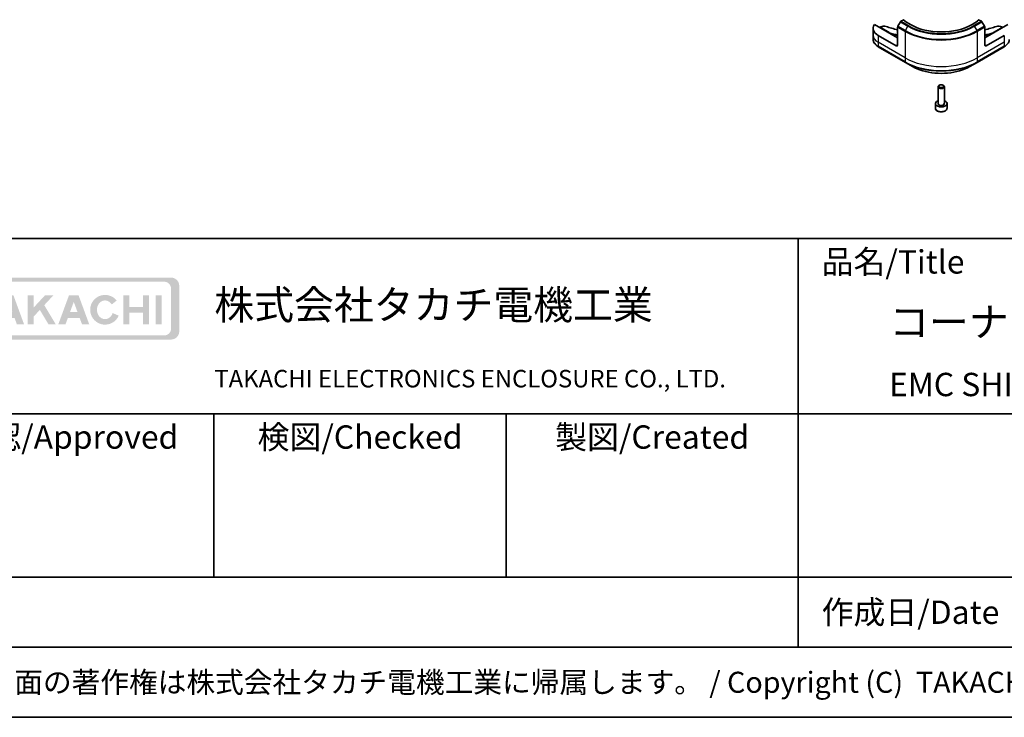
# Model space of a CAD drawing. Units: millimetres. Extents: x 80 to 9133, y 44 to 1590.
# Drawn here: x 1281 to 1744, y 44 to 373 of the extents above; entities that cross this region are included whole.
import ezdxf
from ezdxf.enums import TextEntityAlignment as Align

# ---------------------------------------------------------------- set-up
doc = ezdxf.new("R2010")
doc.units = ezdxf.units.MM
doc.header["$LTSCALE"] = 5.5
for name, color, linetype, lineweight in [('Border (ISO)', 7, 'Continuous', 35), ('Hatch (ISO)', 1, 'Continuous', 18), ('Title (ISO)', 7, 'Continuous', 35), ('Visible (ISO)', 7, 'Continuous', 35), ('Visible Narrow (ISO)', 7, 'Continuous', 25)]:
    doc.layers.add(name, color=color, linetype=linetype, lineweight=lineweight)
doc.styles.add('Note Text (TK)', font='MS PGothic.ttf')
doc.styles.add('Text Style40', font='MS PGothic.ttf')
doc.styles.add('Text Style67', font='arial.ttf')

# ---------------------------------------------------------------- blocks, each defined once
blk = doc.blocks.new('Borders tk図枠')
at = {"layer": 'Border (ISO)'}
blk.add_line((14.50000000000001, 8.000000000000007), (405.4999999999999, 8.000000000000007), dxfattribs=at)
blk = doc.blocks.new('Title Blocks コピー版 tk表題欄')
at = {"layer": 'Hatch (ISO)'}
h = blk.add_hatch(color=256, dxfattribs=at)
edge = h.paths.add_edge_path(flags=0)
edge.add_arc((95.444849922821, 237.346881026017), 0.5958259999999996, 269.9999999999897, 360)
edge.add_line((96.040675922821, 237.3468810260171), (96.04067592282095, 240.7585970260168))
edge.add_arc((95.44484992282096, 240.7585970260169), 0.5958259999999996, 0, 90.0000000000068)
edge.add_line((95.44484992282091, 241.3544230260169), (79.00658192282103, 241.3544230260169))
edge.add_arc((79.00658192282103, 240.7585970260169), 0.5958259999999996, 90, 180)
edge.add_line((78.41075592282102, 240.7585970260168), (78.41075592282081, 237.3468810260171))
edge.add_arc((79.00658192282081, 237.3468810260168), 0.5958259999999996, 180, 270.0000000000205)
edge.add_line((79.00658192282103, 236.7510550260168), (95.44484992282091, 236.751055026017))
edge = h.paths.add_edge_path()
edge.add_line((77.70882392282107, 241.0034570260169), (77.70882392282107, 237.1020210260171))
edge.add_arc((78.41075592282097, 237.102021026017), 0.7019319999998935, 180, 270.000000000008)
edge.add_line((78.41075592282105, 236.4000890260172), (96.04067592282101, 236.4000890260172))
edge.add_arc((96.040675922821, 237.102021026017), 0.7019319999998921, 270, 360)
edge.add_line((96.7426079228209, 237.1020210260171), (96.74260792282098, 241.0034570260169))
edge.add_arc((96.04067592282107, 241.003457026017), 0.7019319999998921, 0, 90.00000000000873)
edge.add_line((96.04067592282095, 241.705389026017), (78.41075592282105, 241.7053890260169))
edge.add_arc((78.41075592282105, 241.0034570260169), 0.7019319999999984, 90.00000000000072, 180)
h = blk.add_hatch(color=256, dxfattribs=at)
h.paths.add_polyline_path([(82.45967999495221, 238.7589070260171), (81.8218998506899, 238.7589070260171), (82.14078992282104, 239.627313026017)], flags=0)
h.paths.add_polyline_path([(82.64850318183746, 238.2447010260171), (81.63307666380464, 238.2447010260171), (81.43526189659153, 237.7060090260171), (80.81854592282102, 237.7060090260171), (81.73268992282102, 240.1954190260171), (82.54888992282102, 240.1954190260171), (83.46303392282098, 237.7060090260171), (82.84631794905052, 237.7060090260171)])
for points in [[(85.55355153134052, 237.7060090260171), (84.81294043548178, 238.9396854897348), (84.28739592282106, 238.3724785432585), (84.28739592282106, 237.7060090260171), (83.76502792282103, 237.7060090260171), (83.76502792282103, 240.1954190260171), (84.28739592282106, 240.1954190260171), (84.28739592282106, 239.1472136578642), (85.2586086041826, 240.1954190260171), (85.97643794456017, 240.1954190260171), (85.18872726044239, 239.3452627384302), (86.172817922821, 237.7060090260171)], [(91.96090243223207, 240.1954190260171), (91.96090243223207, 237.7060090260171), (92.4791894322321, 237.7060090260171), (92.4791894322321, 238.7058540260171), (93.63819343223211, 238.7058540260171), (93.63819343223211, 237.7060090260171), (94.15648043223207, 237.7060090260171), (94.15648043223207, 240.1954190260171), (93.63819343223211, 240.1954190260171), (93.63819343223211, 239.195574026017), (92.4791894322321, 239.195574026017), (92.4791894322321, 240.1954190260171)], [(94.71149643223212, 240.1954190260171), (94.71149643223212, 237.7060090260171), (95.2338644322322, 237.7060090260171), (95.2338644322322, 240.1954190260171)]]:
    blk.add_hatch(color=256, dxfattribs=at).paths.add_polyline_path(points)
h = blk.add_hatch(color=256, dxfattribs=at)
h.paths.add_polyline_path([(87.39654585068993, 238.7589070260171), (88.03432599495216, 238.7589070260171), (87.71543592282107, 239.627313026017)], flags=0)
h.paths.add_polyline_path([(87.00990789659151, 237.7060090260171), (87.20772266380467, 238.2447010260171), (88.22314918183736, 238.2447010260171), (88.42096394905047, 237.7060090260171), (89.03767992282091, 237.7060090260171), (88.123535922821, 240.1954190260171), (87.30733592282104, 240.1954190260171), (86.39319192282105, 237.7060090260171)])
h = blk.add_hatch(color=256, dxfattribs=at)
edge = h.paths.add_edge_path()
edge.add_arc((90.39257192282079, 238.9507140260171), 1.273272000000011, 38.55054079078439, 336.5820184016556)
edge.add_line((91.56096443223191, 238.4446700260172), (91.04202846323602, 238.6694270587604))
edge.add_ellipse((90.392571922821, 238.9507140260171), major_axis=(0, -0.7998759999999119), ratio=0.8673469387756529, start_angle=128.5505407907963, end_angle=426.582018401653, ccw=False)
edge.add_line((90.96328818027123, 239.4055047731898), (91.38834540645578, 239.7442231660233))
at = {"layer": 'Title (ISO)'}
for p, q in [((74.70882392282105, 245.052739026017), (255.7088239228211, 245.052739026017)), ((149.7088239228211, 245.052739026017), (149.7088239228211, 210.052739026017)), ((74.70882392282105, 230.052739026017), (230.7088239228211, 230.0527390260171)), ((99.70882392282105, 230.052739026017), (99.70882392282108, 216.052739026017)), ((124.708823922821, 230.052739026017), (124.708823922821, 216.052739026017)), ((74.70882392282105, 216.052739026017), (230.7088239228211, 216.052739026017)), ((255.7088239228211, 210.052739026017), (74.70882392282105, 210.052739026017)), ((74.70882392282105, 204.052739026017), (255.7088239228211, 204.052739026017))]:
    blk.add_line(p, q, dxfattribs=at)
at = {"layer": 'Title (ISO)', "color": 1, "char_height": 2.000000029802322, "line_spacing_factor": 1.5, "style": 'Note Text (TK)'}
for s, insert, attachment_point in [('\\fＭＳ Ｐゴシック|b0|i0;{\\H2.0000;品名/Title}', (151.708823922821, 243.052739026017), 4), ('\\fＭＳ Ｐゴシック|b0|i0;{\\H2.0000;承認/Approved}', (87.20882392282105, 228.052739026017), 5), ('\\fＭＳ Ｐゴシック|b0|i0;{\\H2.0000;検図/Checked}', (112.208823922821, 228.0527390260171), 5), ('\\fＭＳ Ｐゴシック|b0|i0;{\\H2.0000;製図/Created}', (137.208823922821, 228.052739026017), 5), ('\\fＭＳ Ｐゴシック|b0|i0;{\\H2.0000;作成日/Date}', (151.708823922821, 213.052739026017), 4)]:
    blk.add_mtext(s, dxfattribs=dict(at, insert=insert, attachment_point=attachment_point))
at = {"layer": 'Title (ISO)', "color": 7, "attachment_point": 4, "line_spacing_factor": 1.5, "style": 'Note Text (TK)'}
for s, insert, char_height in [('株式会社タカチ電機工業', (99.74260792282095, 239.052739026017), 2.5), ('\\fArial|b0|i0;{\\H1.4986;TAKACHI ELECTRONICS ENCLOSURE CO., LTD.}', (99.74260792282095, 233.052739026017), 1.49859994649887), ('\\fMS PGothic|b0|i0;{\\H1.8000;本図面の著作権は株式会社タカチ電機工業に帰属します。 / Copyright (C)\xa0 TAKACHI ELECTRONICS ENCLOSURE CO., LTD. All Rights Reserved.}', (77.70882392282107, 207.052739026017), 1.800000071525573)]:
    blk.add_mtext(s, dxfattribs=dict(at, insert=insert, char_height=char_height))
at = {"layer": 'Title (ISO)', "color": 7}
for tag, p, height, style in [('<品名>_001', (157.4957557410028, 236.6535912987443), 2.5, 'Note Text (TK)'), ('<Title>_001', (157.4878143697324, 231.5520568828656), 2.000000029802322, 'Text Style67'), ('<型番>_001', (157.6576875571527, 219.9930798731327), 3.000000119209289, 'Text Style40'), ('<ページ_No.>_001', (237.9488807410029, 212.302739026017), 2.5, 'Note Text (TK)'), ('<総ページ数>_001', (246.7926307410029, 212.302739026017), 2.5, 'Note Text (TK)'), ('作成日_001', (175.6250171046392, 211.7814322078352), 2.5, 'Note Text (TK)')]:
    blk.add_attdef(tag, p, '', height=height, dxfattribs=dict(at, style=style))
at = {"layer": 'Title (ISO)', "color": 7, "style": 'Note Text (TK)'}
for tag, p in [('<尺度>', (243.2088239228211, 224.552739026017)), ('<部品サイズ>', (112.208823922821, 213.052739026017))]:
    blk.add_attdef(tag, text='', height=2.5, dxfattribs=at).set_placement(p, align=Align.MIDDLE_CENTER)

msp = doc.modelspace()

# ---------------------------------------------------------------- linework, layer by layer
at = {"layer": 'Visible (ISO)'}
for p, q in [((1695.349347243831, 371.5297403850609), (1694.142240462645, 369.4389701098848)), ((1696.937824874916, 372.5664215288387), (1695.599347243831, 371.7936511082274)), ((1696.937824874916, 372.3214725545605), (1696.937824874916, 372.5664215288387)), ((1697.432799621747, 372.0356987512357), (1696.937824874916, 372.3214725545604)), ((1697.432799621747, 371.7907497769575), (1697.432799621747, 372.0356987512357)), ((1700.049094712137, 370.2802311022413), (1697.432799621747, 371.7907497769574)), ((1731.656767831176, 371.7907497769595), (1729.040472740785, 370.280231102243)), ((1732.151742578006, 372.3214725545625), (1731.656767831176, 372.0356987512378)), ((1731.656767831176, 372.0356987512378), (1731.656767831176, 371.7907497769595)), ((1732.151742578006, 372.5664215288408), (1732.151742578006, 372.3214725545627)), ((1733.490220209091, 371.7936511082297), (1732.151742578006, 372.5664215288408)), ((1734.947326990278, 369.4389701098872), (1733.740220209092, 371.5297403850633)), ((1682.503153166117, 368.4431137951532), (1682.503153166117, 365.1771274714424)), ((1694.038687072051, 363.9523826000506), (1683.137788581706, 370.2460192778587)), ((1685.765537732167, 368.973836572756), (1686.151887271526, 369.1968955833065)), ((1694.038687072051, 360.6863962763401), (1694.038687072051, 369.0905083973555)), ((1745.951778871212, 370.2460192778624), (1735.050880380871, 363.9523826000539)), ((1735.050880380871, 360.6863962763426), (1735.050880380871, 369.0905083973579)), ((1742.937680181392, 369.1968955833099), (1743.324029720752, 368.9738365727595)), ((1682.503153166117, 365.1771274714424), (1682.503153166117, 363.3049879978488)), ((1693.331580290865, 360.2781479858762), (1684.846298916626, 365.177127471442)), ((1744.243268536295, 365.1771274714456), (1735.757987162058, 360.2781479858788)), ((1684.949852307219, 359.8101131174773), (1697.677774368578, 352.4616438891285)), ((1731.411793084346, 352.4616438891306), (1744.139715145702, 359.8101131174809)), ((1697.677774368578, 352.4616438891285), (1701.006201493324, 350.5399755926785)), ((1728.083365959599, 350.5399755926801), (1731.411793084346, 352.4616438891306)), ((1713.044783726461, 333.1704614990769), (1713.044783726461, 341.0033377364763)), ((1713.701010882141, 341.7409301290646), (1713.484123554681, 341.6157101721721)), ((1715.388556570781, 341.7409301290646), (1715.605443898241, 341.6157101721721)), ((1716.044783726461, 333.1704614990769), (1716.044783726461, 341.0033377364763)), ((1711.794783726461, 330.8842710724793), (1711.794783726461, 333.0888118409841)), ((1717.294783726461, 330.8842710724793), (1717.294783726461, 333.0888118409841))]:
    msp.add_line(p, q, dxfattribs=at)
for centre, major_axis, ratio, start_param, end_param in [((1695.599347243831, 371.3854028177635), (-0.2499999999999342, -0.4330127018922571), 0.5773502691895666, 3.926990816987014, 4.712388980384525), ((1697.149956909272, 372.4439470416996), (-0.2999999999999994, -5e-16), 0.5773502691896255, 5.497787143782137, 7.06858347057703), ((1697.644931656103, 371.9132242640966), (-0.2999999999999994, -5e-16), 0.5773502691896255, 5.497787143782137, 7.06858347057703), ((1731.44463579682, 371.9132242640986), (0.2999999999999994, 4e-16), 0.5773502691896253, 5.497787143782138, 7.06858347057703), ((1731.93961054365, 372.4439470417017), (0.2999999999999994, 4e-16), 0.5773502691896254, 5.497787143782138, 7.06858347057703), ((1733.490220209091, 371.3854028177658), (-0.2500000000000247, 0.4330127018922047), 0.5773502691896844, 4.712388980384733, 5.497787143782726), ((1690.503153166117, 368.4431137951533), (-7.999999999999987, 4.6e-15), 0.5773502691896241, 5.882183918277879, 7.068583470577141), ((1685.765537732167, 368.7288875984777), (-0.1499999999999611, -0.2598076211353538), 0.5773502691895683, 3.926990816987015, 4.712388980383682), ((1687.566100833899, 368.3803990023788), (1.999999999999996, -1.185e-13), 0.577350269189625, 1.047653322273585, 2.356194490192647), ((1714.544783726455, 395.3875009657695), (51.9999999999999, 3.1493e-12), 0.5773502691896248, 4.189245975863096, 4.307030720512659), ((1694.392240462645, 369.2946325425875), (-0.2499999999999734, -0.4330127018922344), 0.5773502691895657, 4.712388980384662, 5.497787143782303), ((1714.54478372646, 378.6493210567513), (-20.49999999999997, 1.2144e-12), 0.5773502691896248, 0.7853981633977895, 2.356194490192685), ((1734.697326990278, 369.2946325425899), (-0.2500000000000628, 0.4330127018921825), 0.5773502691896849, 3.92699081698684, 4.712388980384597), ((1714.544783726455, 395.3875009657695), (51.99999999999992, 1.83e-14), 0.5773502691896246, 5.117747240256927, 5.235531984906383), ((1741.523466619019, 368.3803990023822), (1.999999999999996, -1.188e-13), 0.5773502691896246, 0.7853981633977769, 2.09393933131675), ((1743.324029720752, 368.7288875984811), (-0.1499999999998686, 0.2598076211354071), 0.5773502691896844, 4.71238898038281, 5.497787143782878), ((1693.331580290865, 361.094644566804), (0.5000000000000754, -0.8660254037843944), 0.5773502691896858, 5.497787143782089, 7.068583470576983), ((1735.757987162058, 361.0946445668065), (-0.4999999999999199, -0.866025403784484), 0.5773502691895664, 5.497787143781998, 7.068583470576979), ((1714.544783726461, 341.0033377364763), (-1.499999999999996, -2e-16), 0.577350269189625, 5.497787143782219, 10.21017612416688), ((1714.544783726461, 333.0888118409841), (-2.75, -3e-16), 0.5773502691896252, 5.289320325621148, 10.41864294232781)]:
    msp.add_ellipse(centre, major_axis=major_axis, ratio=ratio, start_param=start_param, end_param=end_param, dxfattribs=at)
msp.add_ellipse((1714.544783726461, 341.2537776502614), major_axis=(1.193274999999998, -7.1e-14), ratio=0.5773502691896252, dxfattribs=at)
for points, knots in [([(1689.906656320988, 366.3380116665761), (1689.922313098325, 366.3723287939839), (1689.94073841967, 366.4045787306221), (1689.982852014554, 366.4640501829898), (1690.00643699043, 366.4900438849127), (1690.030760964796, 366.5099681610564), (1690.031243912796, 366.5103610149915), (1690.031726861365, 366.5107511306002)], [-0.0236537560253708, -0.0236537560253708, -0.0236537560253708, -0.0236537560253708, -0.0123004843020082, -0.0123004843020082, 0, 0, 0.000249164382599, 0.000249164382599, 0.000249164382599, 0.000249164382599]), ([(1739.057840591555, 366.5107511306031), (1739.058323540123, 366.5103610149945), (1739.058806488124, 366.5099681610594), (1739.08313046249, 366.4900438849153), (1739.106715438365, 366.4640501829927), (1739.14882903325, 366.4045787306248), (1739.167254354594, 366.3723287939865), (1739.182911131932, 366.3380116665785)], [-0.0475844137324072, -0.0475844137324072, -0.0475844137324072, -0.0475844137324072, -0.047335391288233, -0.047335391288233, -0.0350419140523815, -0.0350419140523815, -0.0236951098081048, -0.0236951098081048, -0.0236951098081048, -0.0236951098081048]), ([(1684.949852307219, 359.8101131174773), (1684.652537169499, 359.9817680922739), (1684.376272727987, 360.1682426697144), (1683.872638834393, 360.5684575956561), (1683.645245177933, 360.7822166221246), (1683.246189055733, 361.2343925827219), (1683.074516869627, 361.4728744407691), (1682.794469506855, 361.9704909969726), (1682.686173598488, 362.229706555074), (1682.540437201423, 362.7609515934374), (1682.503153166117, 363.0329180932136), (1682.503153166117, 363.3049879978488)], [4.712388980384687, 4.712388980384687, 4.712388980384687, 4.712388980384687, 4.869468613064197, 4.869468613064197, 5.026548245743707, 5.026548245743707, 5.183627878423217, 5.183627878423217, 5.340707511102727, 5.340707511102727, 5.497787143782239, 5.497787143782239, 5.497787143782239, 5.497787143782239]), ([(1746.586414286803, 363.3049879978516), (1746.586414286803, 363.0329180932165), (1746.549130251497, 362.7609515934405), (1746.403393854432, 362.2297065550771), (1746.295097946065, 361.9704909969759), (1746.015050583294, 361.4728744407726), (1745.843378397187, 361.2343925827253), (1745.444322274988, 360.7822166221281), (1745.216928618528, 360.5684575956596), (1744.713294724934, 360.1682426697179), (1744.437030283422, 359.9817680922775), (1744.139715145702, 359.8101131174808)], [2.356194490192446, 2.356194490192446, 2.356194490192446, 2.356194490192446, 2.513274122871915, 2.513274122871915, 2.670353755551384, 2.670353755551384, 2.827433388230852, 2.827433388230852, 2.984513020910321, 2.984513020910321, 3.14159265358979, 3.14159265358979, 3.14159265358979, 3.14159265358979]), ([(1701.006201493324, 350.5399755926784), (1702.437048478835, 349.7138757004244), (1704.084770170705, 349.023708202683), (1707.658990654058, 347.9722631235812), (1709.58503419016, 347.61127497259), (1713.533757506739, 347.2501906846698), (1715.555809946185, 347.25019068467), (1719.504533262764, 347.6112749725905), (1721.430576798865, 347.9722631235821), (1725.004797282219, 349.0237082026843), (1726.652518974088, 349.7138757004258), (1728.083365959599, 350.5399755926801)], [1.570796326794897, 1.570796326794897, 1.570796326794897, 1.570796326794897, 1.884955592153877, 1.884955592153877, 2.199114857512856, 2.199114857512856, 2.513274122871836, 2.513274122871836, 2.827433388230815, 2.827433388230815, 3.141592653589795, 3.141592653589795, 3.141592653589795, 3.141592653589795]), ([(1711.794783726461, 330.8842710724793), (1711.794783726461, 330.7129113684991), (1711.835198810296, 330.5422791675405), (1711.990400217227, 330.2131320253392), (1712.110402785351, 330.0567462375906), (1712.426750452342, 329.7624382425042), (1712.63143018798, 329.6290263574874), (1713.099907753447, 329.4070259570359), (1713.365637484697, 329.3201240731061), (1713.924964057464, 329.2027688248416), (1714.218260081873, 329.1719907504907), (1714.804675445049, 329.1677792741261), (1715.09766924292, 329.1940800715713), (1715.657793037908, 329.3020090442931), (1715.924733252282, 329.3837706738669), (1716.407978756864, 329.5994289192357), (1716.624050380499, 329.7336236310295), (1716.974743713602, 330.0466715622882), (1717.111866257191, 330.2251497381921), (1717.260674112094, 330.5694953890287), (1717.294783726461, 330.7266348181692), (1717.294783726461, 330.8842710724793)], [3.92699081698762, 3.92699081698762, 3.92699081698762, 3.92699081698762, 4.192785187432544, 4.192785187432544, 4.482409694954188, 4.482409694954188, 4.810504607364905, 4.810504607364905, 5.149215477313145, 5.149215477313145, 5.485348665356496, 5.485348665356496, 5.819908069528673, 5.819908069528673, 6.155823513867736, 6.155823513867736, 6.494475766640773, 6.494475766640773, 6.82407540946108, 6.82407540946108, 7.068583470577413, 7.068583470577413, 7.068583470577413, 7.068583470577413])]:
    msp.add_open_spline(points, degree=3, knots=knots, dxfattribs=at)
at = {"layer": 'Visible Narrow (ISO)'}
for p, q in [((1695.349347243831, 371.5297403850609), (1698.884881149764, 369.4884989327418)), ((1699.134881149764, 369.7524096559082), (1695.599347243831, 371.7936511082274)), ((1733.490220209091, 371.7936511082297), (1729.954686303159, 369.7524096559102)), ((1730.204686303159, 369.4884989327437), (1733.740220209092, 371.5297403850633)), ((1690.031726861365, 366.5107511306002), (1685.765537732167, 368.973836572756)), ((1694.038687072051, 369.0905083973555), (1697.574220977985, 367.0492669450364)), ((1697.677774368578, 367.3977286575657), (1694.142240462645, 369.4389701098848)), ((1697.574220977985, 367.0492669450364), (1697.574220977985, 354.5626719193824)), ((1697.677774368578, 367.3977286575657), (1698.884881149764, 369.4884989327418)), ((1731.411793084346, 367.3977286575677), (1730.204686303159, 369.4884989327437)), ((1734.947326990278, 369.4389701098872), (1731.411793084346, 367.3977286575677)), ((1731.515346474939, 367.0492669450385), (1735.050880380871, 369.0905083973579)), ((1731.515346474939, 367.0492669450385), (1731.515346474939, 354.5626719193844)), ((1743.324029720752, 368.9738365727595), (1739.057840591555, 366.5107511306031)), ((1684.846298916626, 365.177127471442), (1684.846298916626, 361.9111411477311)), ((1697.574220977985, 354.5626719193824), (1684.846298916626, 361.9111411477311)), ((1684.846298916626, 361.9111411477311), (1684.846298916626, 360.0390016741376)), ((1744.243268536295, 361.9111411477347), (1731.515346474939, 354.5626719193844)), ((1744.243268536295, 365.1771274714456), (1744.243268536295, 361.9111411477347)), ((1744.243268536295, 361.9111411477347), (1744.243268536295, 360.0390016741412)), ((1697.574220977985, 352.6905324457888), (1684.846298916626, 360.0390016741376)), ((1694.038687072051, 360.6863962763402), (1693.331580290865, 360.2781479858762)), ((1744.243268536295, 360.0390016741412), (1731.515346474939, 352.6905324457908)), ((1735.757987162058, 360.2781479858788), (1735.050880380871, 360.6863962763425)), ((1697.574220977985, 354.5626719193824), (1697.574220977985, 352.6905324457888)), ((1731.515346474939, 354.5626719193844), (1731.515346474939, 352.6905324457908))]:
    msp.add_line(p, q, dxfattribs=at)
for centre, major_axis, ratio, start_param, end_param in [((1714.544783726455, 395.3875009657695), (-55.69999999999991, -4.27e-14), 0.577350269189625, 1.115096550951238, 1.193775103656609), ((1697.927774368578, 367.2533910902683), (0.2499999999999848, 0.4330127018922255), 0.5773502691895664, 1.5707963267948, 2.356194490192473), ((1714.54478372646, 376.8472259161701), (23.99999999999996, 1.4319e-12), 0.5773502691896245, 3.926990816987107, 5.497787143782), ((1714.54478372646, 377.1359010507649), (-23.85355339059323, 1.4105e-12), 0.577350269189625, 0.785398163397792, 2.356194490192688), ((1699.134881149764, 369.3441613654445), (-0.249999999999938, -0.4330127018922554), 0.5773502691895721, 3.926990816987018, 4.712388980384529), ((1714.54478372646, 378.5297479008823), (22.1464466094067, 1.3418e-12), 0.577350269189625, 3.926990816987101, 5.497787143781995), ((1714.54478372646, 378.6493210567513), (-21.79289321881342, 1.2854e-12), 0.5773502691896248, 0.7853981633977938, 2.356194490192686), ((1729.954686303159, 369.3441613654463), (0.2500000000000125, -0.4330127018922123), 0.5773502691896854, 1.570796326794956, 2.356194490193018), ((1731.161793084346, 367.2533910902703), (-0.2500000000000647, 0.4330127018921847), 0.5773502691896841, 3.92699081698684, 4.712388980384512), ((1714.544783726455, 395.3875009657695), (-55.69999999999991, 3.3019e-12), 0.577350269189625, 1.947817549933507, 2.026496102638832), ((1690.503153166117, 365.1771274714424), (-7.999999999999987, 4.6e-15), 0.5773502691896241, 0, 0.7853981633975557), ((1690.503153166117, 363.3049879978488), (-7.99999999999999, 3.8e-15), 0.577350269189624, 0, 0.7853981633975567), ((1714.544783726455, 395.1425519914912), (55.99999999999991, 3.3844e-12), 0.5773502691896248, 4.272002715296013, 4.337488098204612), ((1714.544783726455, 395.1425519914912), (55.99999999999989, 3.36e-14), 0.5773502691896245, 5.087289862564982, 5.152775245473554), ((1685.199852307219, 360.2431258193695), (-0.2499999999999552, -0.433012701892243), 0.5773502691895749, 5.497787143781813, 6.283185307179471), ((1743.889715145702, 360.2431258193731), (0.2500000000000288, -0.4330127018921849), 0.5773502691896861, 0, 0.7853981633974608), ((1714.54478372646, 364.3606308905161), (-23.99999999999996, 1.4166e-12), 0.5773502691896246, 0.7853981633977849, 2.356194490192685), ((1714.54478372646, 362.4884914169225), (-23.99999999999996, 1.4166e-12), 0.5773502691896246, 0.7853981633977849, 2.356194490192685), ((1697.927774368578, 352.8946565910208), (-0.249999999999961, -0.4330127018922396), 0.5773502691895659, 5.497787143781822, 6.283185307179495), ((1714.54478372646, 362.1998162823278), (23.85355339059323, 1.4243e-12), 0.5773502691896245, 3.926990816987101, 5.497787143782002), ((1731.161793084346, 352.8946565910227), (0.2500000000000356, -0.4330127018921912), 0.5773502691896824, 0, 0.785398163397458), ((1714.54478372646, 358.3564796894272), (-19.14644660940669, 1.1373e-12), 0.5773502691896248, 0.7853981633977938, 2.356194490192692), ((1714.544783726461, 330.8842710724793), (2.75, -4e-16), 0.5773502691896251, 3.141592653589794, 6.283185307179587), ((1714.544783726461, 333.0888118409841), (-1.599999999999997, -1e-16), 0.577350269189625, 5.927764105489366, 9.7801991624596), ((1714.544783726461, 333.1704614990769), (1.499999999999996, -2.2e-15), 0.5773502691896252, 3.1415926535898, 6.283185307179594)]:
    msp.add_ellipse(centre, major_axis=major_axis, ratio=ratio, start_param=start_param, end_param=end_param, dxfattribs=at)

# ---------------------------------------------------------------- block references
at = {"xscale": 5.5, "yscale": 5.5, "zscale": 5.5}
msp.add_blockref('Borders tk図枠', (0, 0), dxfattribs=at)
ref = msp.add_blockref('Title Blocks コピー版 tk表題欄', (823.851468424484, -1078.290064643093), dxfattribs=dict(xscale=5.5, yscale=5.5, zscale=5.5))
ref.add_attrib('<品名>_001', 'コーナーガード付EMCシールドケース', (1690.078125, 223.3046875000002), dxfattribs={"layer": 'Title (ISO)', "color": 7, "height": 13.75, "style": 'Note Text (TK)'})
ref.add_attrib('<Title>_001', 'EMC SHIELDED ENCLOSURE with CORNER GUARD', (1690.034447458012, 195.2462482126672), dxfattribs={"layer": 'Title (ISO)', "color": 7, "height": 11.00000016391277, "style": 'Text Style67'})

doc.saveas('drawing.dxf')
